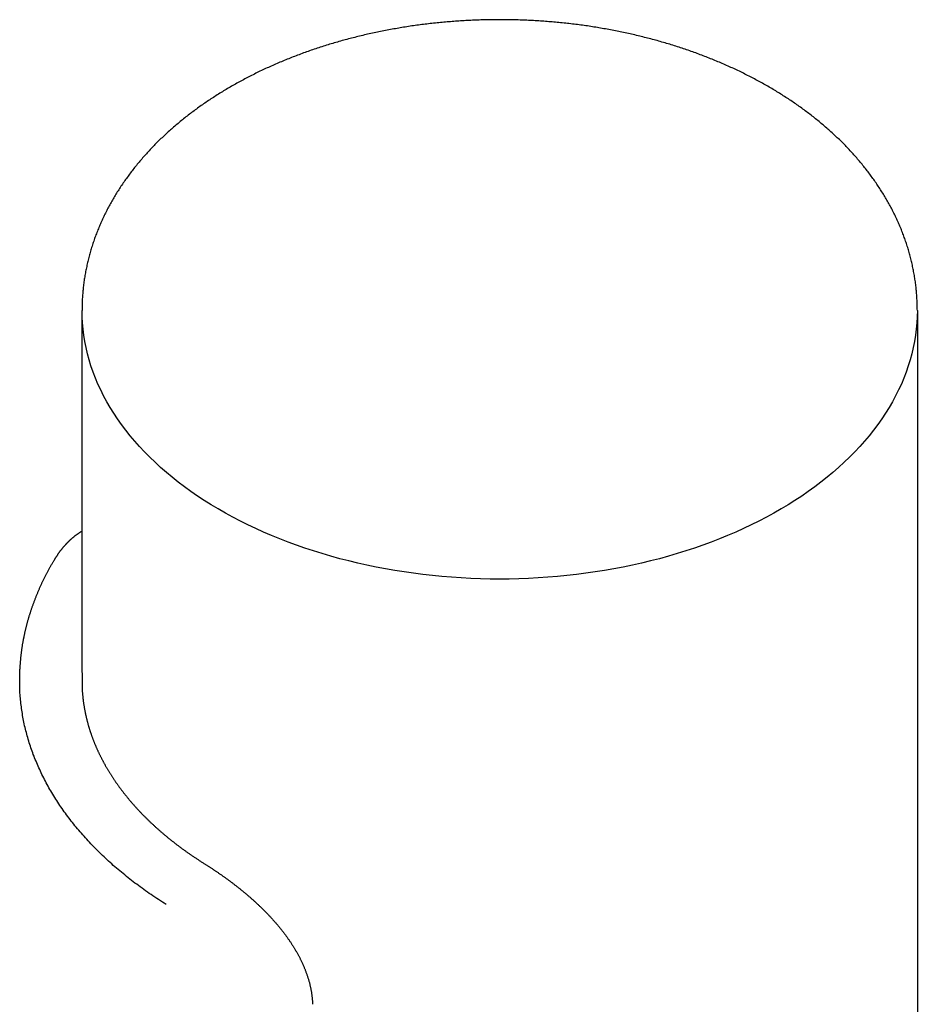
# Model space of a CAD drawing. Extents: x -275 to 85, y -225 to 56.
# Drawn here: x -140 to -126, y -45 to -29 of the extents above; entities that cross this region are included whole.
import ezdxf

# ---------------------------------------------------------------- set-up
doc = ezdxf.new("R2010")
doc.units = 0
doc.header["$LTSCALE"] = 0.5
doc.layers.add('01', color=1, linetype='CONTINUOUS')

msp = doc.modelspace()

# ---------------------------------------------------------------- linework, layer by layer
at = {"layer": '01'}
for p, q in [((-139.117, -39.17), (-139.117, -33.487)), ((-125.717, -33.487), (-125.717, -52.408))]:
    msp.add_line(p, q, dxfattribs=at)
for points in [[(-125.717, -33.487), (-125.718, -33.466), (-125.718, -33.445), (-125.718, -33.424), (-125.718, -33.403), (-125.719, -33.382), (-125.72, -33.361), (-125.72, -33.34), (-125.721, -33.32), (-125.723, -33.299), (-125.724, -33.278), (-125.725, -33.257), (-125.727, -33.236), (-125.728, -33.215), (-125.73, -33.194), (-125.732, -33.173), (-125.734, -33.153), (-125.736, -33.132), (-125.738, -33.111), (-125.741, -33.09), (-125.743, -33.069), (-125.746, -33.049), (-125.749, -33.028), (-125.752, -33.007), (-125.755, -32.986), (-125.758, -32.966), (-125.761, -32.945), (-125.765, -32.924), (-125.768, -32.904), (-125.772, -32.883), (-125.776, -32.862), (-125.78, -32.842), (-125.784, -32.821), (-125.788, -32.801), (-125.792, -32.78), (-125.797, -32.759), (-125.801, -32.739), (-125.806, -32.718), (-125.811, -32.698), (-125.816, -32.678), (-125.821, -32.657), (-125.826, -32.637), (-125.831, -32.616), (-125.837, -32.596), (-125.842, -32.576), (-125.848, -32.555), (-125.854, -32.535), (-125.86, -32.515), (-125.866, -32.495), (-125.872, -32.475), (-125.878, -32.454), (-125.885, -32.434), (-125.891, -32.414), (-125.898, -32.394), (-125.905, -32.374), (-125.912, -32.354), (-125.919, -32.334), (-125.926, -32.314), (-125.933, -32.294), (-125.941, -32.274), (-125.948, -32.255), (-125.956, -32.235), (-125.964, -32.215), (-125.971, -32.195), (-125.979, -32.176), (-125.988, -32.156), (-125.996, -32.136), (-126.004, -32.117), (-126.013, -32.097), (-126.021, -32.078), (-126.03, -32.058), (-126.039, -32.039), (-126.048, -32.02), (-126.057, -32), (-126.066, -31.981), (-126.075, -31.962), (-126.084, -31.942), (-126.094, -31.923), (-126.104, -31.904), (-126.113, -31.885), (-126.123, -31.866), (-126.133, -31.847), (-126.143, -31.828), (-126.153, -31.809), (-126.163, -31.79), (-126.174, -31.771), (-126.184, -31.753), (-126.195, -31.734), (-126.206, -31.715), (-126.216, -31.696), (-126.227, -31.678), (-126.238, -31.659), (-126.25, -31.641), (-126.261, -31.622), (-126.272, -31.604), (-126.284, -31.585), (-126.295, -31.567), (-126.307, -31.549), (-126.319, -31.53), (-126.331, -31.512), (-126.343, -31.494), (-126.355, -31.476), (-126.367, -31.458), (-126.379, -31.44), (-126.392, -31.422), (-126.404, -31.404), (-126.417, -31.386), (-126.429, -31.368), (-126.442, -31.351), (-126.455, -31.333), (-126.468, -31.315), (-126.481, -31.298), (-126.495, -31.28), (-126.508, -31.263), (-126.521, -31.245), (-126.535, -31.228), (-126.548, -31.21), (-126.562, -31.193), (-126.576, -31.176), (-126.59, -31.159), (-126.604, -31.142), (-126.618, -31.124), (-126.632, -31.107), (-126.647, -31.09), (-126.661, -31.073), (-126.675, -31.057), (-126.69, -31.04), (-126.705, -31.023), (-126.719, -31.006), (-126.734, -30.99), (-126.749, -30.973), (-126.764, -30.956), (-126.779, -30.94), (-126.795, -30.924), (-126.81, -30.907), (-126.825, -30.891), (-126.841, -30.875), (-126.857, -30.858), (-126.872, -30.842), (-126.888, -30.826), (-126.904, -30.81), (-126.92, -30.794), (-126.936, -30.778), (-126.952, -30.762), (-126.968, -30.746), (-126.985, -30.73), (-127.001, -30.715), (-127.018, -30.699), (-127.034, -30.683), (-127.051, -30.668), (-127.068, -30.652), (-127.085, -30.637), (-127.102, -30.622), (-127.119, -30.606), (-127.136, -30.591), (-127.153, -30.576), (-127.17, -30.561), (-127.188, -30.546), (-127.205, -30.53), (-127.223, -30.515), (-127.24, -30.501), (-127.258, -30.486), (-127.276, -30.471), (-127.294, -30.456), (-127.312, -30.441), (-127.33, -30.427), (-127.348, -30.412), (-127.366, -30.398), (-127.384, -30.383), (-127.403, -30.369), (-127.421, -30.355), (-127.44, -30.34), (-127.458, -30.326), (-127.477, -30.312), (-127.496, -30.298), (-127.514, -30.284), (-127.533, -30.27), (-127.552, -30.256), (-127.571, -30.242), (-127.591, -30.228), (-127.61, -30.215), (-127.629, -30.201), (-127.648, -30.187), (-127.668, -30.174), (-127.687, -30.16), (-127.707, -30.147), (-127.727, -30.133), (-127.747, -30.12), (-127.766, -30.107), (-127.786, -30.094), (-127.806, -30.081), (-127.826, -30.068), (-127.846, -30.055), (-127.867, -30.042), (-127.887, -30.029), (-127.907, -30.016), (-127.928, -30.003), (-127.948, -29.991), (-127.969, -29.978), (-127.989, -29.965), (-128.01, -29.953), (-128.031, -29.94), (-128.052, -29.928), (-128.073, -29.916), (-128.094, -29.904), (-128.115, -29.891), (-128.136, -29.879), (-128.157, -29.867), (-128.178, -29.855), (-128.2, -29.843), (-128.221, -29.831), (-128.242, -29.82), (-128.264, -29.808), (-128.286, -29.796), (-128.307, -29.785), (-128.329, -29.773), (-128.351, -29.762), (-128.373, -29.75), (-128.395, -29.739), (-128.417, -29.728), (-128.439, -29.716), (-128.461, -29.705), (-128.483, -29.694), (-128.505, -29.683), (-128.527, -29.672), (-128.55, -29.661), (-128.572, -29.65), (-128.595, -29.64), (-128.617, -29.629), (-128.64, -29.618), (-128.663, -29.608), (-128.685, -29.597), (-128.708, -29.587), (-128.731, -29.577), (-128.754, -29.566), (-128.777, -29.556), (-128.8, -29.546), (-128.823, -29.536), (-128.846, -29.526), (-128.869, -29.516), (-128.892, -29.506), (-128.916, -29.496), (-128.939, -29.486), (-128.963, -29.477), (-128.986, -29.467), (-129.01, -29.458), (-129.033, -29.448), (-129.057, -29.439), (-129.081, -29.429), (-129.104, -29.42), (-129.128, -29.411), (-129.152, -29.402), (-129.176, -29.393), (-129.2, -29.384), (-129.224, -29.375), (-129.248, -29.366), (-129.272, -29.357), (-129.296, -29.348), (-129.32, -29.34), (-129.345, -29.331), (-129.369, -29.322), (-129.393, -29.314), (-129.418, -29.306), (-129.442, -29.297), (-129.467, -29.289), (-129.491, -29.281), (-129.516, -29.273), (-129.54, -29.265), (-129.565, -29.257), (-129.59, -29.249), (-129.615, -29.241), (-129.64, -29.233), (-129.664, -29.226), (-129.689, -29.218), (-129.714, -29.21), (-129.739, -29.203), (-129.764, -29.195), (-129.789, -29.188), (-129.815, -29.181), (-129.84, -29.174), (-129.865, -29.167), (-129.89, -29.159), (-129.916, -29.153), (-129.941, -29.146), (-129.966, -29.139), (-129.992, -29.132), (-130.017, -29.125), (-130.043, -29.119), (-130.068, -29.112), (-130.094, -29.106), (-130.119, -29.099), (-130.145, -29.093), (-130.171, -29.087), (-130.197, -29.08), (-130.222, -29.074), (-130.248, -29.068), (-130.274, -29.062), (-130.3, -29.056), (-130.326, -29.051), (-130.352, -29.045), (-130.378, -29.039), (-130.404, -29.033), (-130.43, -29.028), (-130.456, -29.022), (-130.482, -29.017), (-130.508, -29.012), (-130.534, -29.006), (-130.56, -29.001), (-130.587, -28.996), (-130.613, -28.991), (-130.639, -28.986), (-130.665, -28.981), (-130.692, -28.976), (-130.718, -28.972), (-130.745, -28.967), (-130.771, -28.962), (-130.797, -28.958), (-130.824, -28.953), (-130.85, -28.949), (-130.877, -28.945), (-130.904, -28.941), (-130.93, -28.936), (-130.957, -28.932), (-130.983, -28.928), (-131.01, -28.924), (-131.037, -28.921), (-131.063, -28.917), (-131.09, -28.913), (-131.117, -28.909), (-131.144, -28.906), (-131.17, -28.902), (-131.197, -28.899), (-131.224, -28.896), (-131.251, -28.892), (-131.278, -28.889), (-131.305, -28.886), (-131.331, -28.883), (-131.358, -28.88), (-131.385, -28.877), (-131.412, -28.874), (-131.439, -28.872), (-131.466, -28.869), (-131.493, -28.866), (-131.52, -28.864), (-131.547, -28.861), (-131.574, -28.859), (-131.601, -28.857), (-131.628, -28.855), (-131.656, -28.852), (-131.683, -28.85), (-131.71, -28.848), (-131.737, -28.846), (-131.764, -28.845), (-131.791, -28.843), (-131.818, -28.841), (-131.845, -28.839), (-131.873, -28.838), (-131.9, -28.836), (-131.927, -28.835), (-131.954, -28.834), (-131.981, -28.833), (-132.009, -28.831), (-132.036, -28.83), (-132.063, -28.829), (-132.09, -28.828), (-132.118, -28.827), (-132.145, -28.827), (-132.172, -28.826), (-132.199, -28.825), (-132.226, -28.825), (-132.254, -28.824), (-132.281, -28.824), (-132.308, -28.823), (-132.336, -28.823), (-132.363, -28.823), (-132.39, -28.823), (-132.417, -28.823), (-132.445, -28.823), (-132.472, -28.823), (-132.499, -28.823), (-132.526, -28.823), (-132.554, -28.824), (-132.581, -28.824), (-132.608, -28.825), (-132.635, -28.825), (-132.663, -28.826), (-132.69, -28.827), (-132.717, -28.827), (-132.744, -28.828), (-132.772, -28.829), (-132.799, -28.83), (-132.826, -28.831), (-132.853, -28.833), (-132.88, -28.834), (-132.908, -28.835), (-132.935, -28.836), (-132.962, -28.838), (-132.989, -28.839), (-133.016, -28.841), (-133.044, -28.843), (-133.071, -28.845), (-133.098, -28.846), (-133.125, -28.848), (-133.152, -28.85), (-133.179, -28.852), (-133.206, -28.855), (-133.233, -28.857), (-133.26, -28.859), (-133.287, -28.861), (-133.314, -28.864), (-133.341, -28.866), (-133.368, -28.869), (-133.395, -28.872), (-133.422, -28.874), (-133.449, -28.877), (-133.476, -28.88), (-133.503, -28.883), (-133.53, -28.886), (-133.557, -28.889), (-133.584, -28.892), (-133.611, -28.896), (-133.637, -28.899), (-133.664, -28.902), (-133.691, -28.906), (-133.718, -28.909), (-133.745, -28.913), (-133.771, -28.917), (-133.798, -28.921), (-133.825, -28.924), (-133.851, -28.928), (-133.878, -28.932), (-133.905, -28.936), (-133.931, -28.941), (-133.958, -28.945), (-133.984, -28.949), (-134.011, -28.953), (-134.037, -28.958), (-134.064, -28.962), (-134.09, -28.967), (-134.116, -28.972), (-134.143, -28.976), (-134.169, -28.981), (-134.196, -28.986), (-134.222, -28.991), (-134.248, -28.996), (-134.274, -29.001), (-134.3, -29.006), (-134.327, -29.012), (-134.353, -29.017), (-134.379, -29.022), (-134.405, -29.028), (-134.431, -29.033), (-134.457, -29.039), (-134.483, -29.045), (-134.509, -29.051), (-134.535, -29.056), (-134.561, -29.062), (-134.587, -29.068), (-134.612, -29.074), (-134.638, -29.08), (-134.664, -29.087), (-134.69, -29.093), (-134.715, -29.099), (-134.741, -29.106), (-134.766, -29.112), (-134.792, -29.119), (-134.817, -29.125), (-134.843, -29.132), (-134.868, -29.139), (-134.894, -29.146), (-134.919, -29.153), (-134.944, -29.159), (-134.97, -29.167), (-134.995, -29.174), (-135.02, -29.181), (-135.045, -29.188), (-135.07, -29.195), (-135.095, -29.203), (-135.12, -29.21), (-135.145, -29.218), (-135.17, -29.226), (-135.195, -29.233), (-135.22, -29.241), (-135.245, -29.249), (-135.269, -29.257), (-135.294, -29.265), (-135.319, -29.273), (-135.343, -29.281), (-135.368, -29.289), (-135.392, -29.297), (-135.417, -29.306), (-135.441, -29.314), (-135.466, -29.322), (-135.49, -29.331), (-135.514, -29.34), (-135.539, -29.348), (-135.563, -29.357), (-135.587, -29.366), (-135.611, -29.375), (-135.635, -29.384), (-135.659, -29.393), (-135.683, -29.402), (-135.707, -29.411), (-135.73, -29.42), (-135.754, -29.429), (-135.778, -29.439), (-135.801, -29.448), (-135.825, -29.458), (-135.849, -29.467), (-135.872, -29.477), (-135.896, -29.486), (-135.919, -29.496), (-135.942, -29.506), (-135.965, -29.516), (-135.989, -29.526), (-136.012, -29.536), (-136.035, -29.546), (-136.058, -29.556), (-136.081, -29.566), (-136.104, -29.577), (-136.127, -29.587), (-136.149, -29.597), (-136.172, -29.608), (-136.195, -29.618), (-136.217, -29.629), (-136.24, -29.64), (-136.262, -29.65), (-136.285, -29.661), (-136.307, -29.672), (-136.33, -29.683), (-136.352, -29.694), (-136.374, -29.705), (-136.396, -29.716), (-136.418, -29.728), (-136.44, -29.739), (-136.462, -29.75), (-136.484, -29.762), (-136.506, -29.773), (-136.527, -29.785), (-136.549, -29.796), (-136.571, -29.808), (-136.592, -29.82), (-136.614, -29.831), (-136.635, -29.843), (-136.656, -29.855), (-136.678, -29.867), (-136.699, -29.879), (-136.72, -29.891), (-136.741, -29.904), (-136.762, -29.916), (-136.783, -29.928), (-136.804, -29.94), (-136.825, -29.953), (-136.845, -29.965), (-136.866, -29.978), (-136.886, -29.991), (-136.907, -30.003), (-136.927, -30.016), (-136.948, -30.029), (-136.968, -30.042), (-136.988, -30.055), (-137.008, -30.068), (-137.028, -30.081), (-137.048, -30.094), (-137.068, -30.107), (-137.088, -30.12), (-137.108, -30.133), (-137.128, -30.147), (-137.147, -30.16), (-137.167, -30.174), (-137.186, -30.187), (-137.206, -30.201), (-137.225, -30.215), (-137.244, -30.228), (-137.263, -30.242), (-137.282, -30.256), (-137.301, -30.27), (-137.32, -30.284), (-137.339, -30.298), (-137.358, -30.312), (-137.377, -30.326), (-137.395, -30.34), (-137.414, -30.355), (-137.432, -30.369), (-137.45, -30.383), (-137.469, -30.398), (-137.487, -30.412), (-137.505, -30.427), (-137.523, -30.441), (-137.541, -30.456), (-137.559, -30.471), (-137.577, -30.486), (-137.594, -30.501), (-137.612, -30.515), (-137.63, -30.53), (-137.647, -30.546), (-137.664, -30.561), (-137.682, -30.576), (-137.699, -30.591), (-137.716, -30.606), (-137.733, -30.622), (-137.75, -30.637), (-137.767, -30.652), (-137.784, -30.668), (-137.8, -30.683), (-137.817, -30.699), (-137.833, -30.715), (-137.85, -30.73), (-137.866, -30.746), (-137.882, -30.762), (-137.899, -30.778), (-137.915, -30.794), (-137.931, -30.81), (-137.947, -30.826), (-137.962, -30.842), (-137.978, -30.858), (-137.994, -30.875), (-138.009, -30.891), (-138.025, -30.907), (-138.04, -30.924), (-138.055, -30.94), (-138.07, -30.956), (-138.085, -30.973), (-138.1, -30.99), (-138.115, -31.006), (-138.13, -31.023), (-138.145, -31.04), (-138.159, -31.057), (-138.174, -31.073), (-138.188, -31.09), (-138.202, -31.107), (-138.217, -31.124), (-138.231, -31.142), (-138.245, -31.159), (-138.259, -31.176), (-138.273, -31.193), (-138.286, -31.21), (-138.3, -31.228), (-138.313, -31.245), (-138.327, -31.263), (-138.34, -31.28), (-138.353, -31.298), (-138.366, -31.315), (-138.379, -31.333), (-138.392, -31.351), (-138.405, -31.368), (-138.418, -31.386), (-138.431, -31.404), (-138.443, -31.422), (-138.455, -31.44), (-138.468, -31.458), (-138.48, -31.476), (-138.492, -31.494), (-138.504, -31.512), (-138.516, -31.53), (-138.528, -31.549), (-138.539, -31.567), (-138.551, -31.585), (-138.562, -31.604), (-138.574, -31.622), (-138.585, -31.641), (-138.596, -31.659), (-138.607, -31.678), (-138.618, -31.696), (-138.629, -31.715), (-138.64, -31.734), (-138.65, -31.753), (-138.661, -31.771), (-138.671, -31.79), (-138.681, -31.809), (-138.692, -31.828), (-138.702, -31.847), (-138.712, -31.866), (-138.721, -31.885), (-138.731, -31.904), (-138.741, -31.923), (-138.75, -31.942), (-138.76, -31.962), (-138.769, -31.981), (-138.778, -32), (-138.787, -32.02), (-138.796, -32.039), (-138.805, -32.058), (-138.813, -32.078), (-138.822, -32.097), (-138.831, -32.117), (-138.839, -32.136), (-138.847, -32.156), (-138.855, -32.176), (-138.863, -32.195), (-138.871, -32.215), (-138.879, -32.235), (-138.886, -32.255), (-138.894, -32.274), (-138.901, -32.294), (-138.909, -32.314), (-138.916, -32.334), (-138.923, -32.354), (-138.93, -32.374), (-138.937, -32.394), (-138.943, -32.414), (-138.95, -32.434), (-138.956, -32.454), (-138.963, -32.475), (-138.969, -32.495), (-138.975, -32.515), (-138.981, -32.535), (-138.987, -32.555), (-138.992, -32.576), (-138.998, -32.596), (-139.003, -32.616), (-139.009, -32.637), (-139.014, -32.657), (-139.019, -32.678), (-139.024, -32.698), (-139.029, -32.718), (-139.033, -32.739), (-139.038, -32.759), (-139.042, -32.78), (-139.047, -32.801), (-139.051, -32.821), (-139.055, -32.842), (-139.059, -32.862), (-139.063, -32.883), (-139.066, -32.904), (-139.07, -32.924), (-139.073, -32.945), (-139.077, -32.966), (-139.08, -32.986), (-139.083, -33.007), (-139.086, -33.028), (-139.089, -33.049), (-139.091, -33.069), (-139.094, -33.09), (-139.096, -33.111), (-139.098, -33.132), (-139.101, -33.153), (-139.103, -33.173), (-139.105, -33.194), (-139.106, -33.215), (-139.108, -33.236), (-139.11, -33.257), (-139.111, -33.278), (-139.112, -33.299), (-139.113, -33.32), (-139.114, -33.34), (-139.115, -33.361), (-139.116, -33.382), (-139.116, -33.403), (-139.116, -33.424), (-139.117, -33.445), (-139.117, -33.466), (-139.117, -33.487)], [(-125.717, -33.487), (-125.719, -33.586), (-125.725, -33.686), (-125.734, -33.785), (-125.746, -33.884), (-125.762, -33.983), (-125.782, -34.082), (-125.805, -34.18), (-125.832, -34.278), (-125.862, -34.376), (-125.896, -34.473), (-125.933, -34.569), (-125.973, -34.665), (-126.017, -34.761), (-126.065, -34.855), (-126.116, -34.949), (-126.17, -35.043), (-126.227, -35.135), (-126.288, -35.226), (-126.352, -35.317), (-126.42, -35.406), (-126.49, -35.495), (-126.564, -35.582), (-126.641, -35.669), (-126.721, -35.754), (-126.804, -35.838), (-126.89, -35.92), (-126.979, -36.002), (-127.071, -36.082), (-127.166, -36.161), (-127.263, -36.238), (-127.363, -36.314), (-127.466, -36.388), (-127.572, -36.461), (-127.68, -36.532), (-127.79, -36.602), (-127.904, -36.669), (-128.019, -36.736), (-128.137, -36.8), (-128.257, -36.863), (-128.38, -36.923), (-128.504, -36.982), (-128.631, -37.04), (-128.76, -37.095), (-128.89, -37.148), (-129.023, -37.2), (-129.157, -37.249), (-129.293, -37.296), (-129.431, -37.342), (-129.57, -37.385), (-129.711, -37.426), (-129.853, -37.466), (-129.997, -37.503), (-130.142, -37.537), (-130.288, -37.57), (-130.435, -37.601), (-130.584, -37.629), (-130.733, -37.655), (-130.883, -37.679), (-131.034, -37.7), (-131.186, -37.72), (-131.339, -37.737), (-131.492, -37.752), (-131.645, -37.765), (-131.799, -37.775), (-131.953, -37.783), (-132.108, -37.789), (-132.263, -37.792), (-132.417, -37.793), (-132.572, -37.792), (-132.727, -37.789), (-132.881, -37.783), (-133.035, -37.775), (-133.189, -37.765), (-133.343, -37.752), (-133.496, -37.737), (-133.648, -37.72), (-133.8, -37.7), (-133.951, -37.679), (-134.101, -37.655), (-134.251, -37.629), (-134.399, -37.601), (-134.547, -37.57), (-134.693, -37.537), (-134.838, -37.503), (-134.981, -37.466), (-135.124, -37.426), (-135.264, -37.385), (-135.404, -37.342), (-135.541, -37.296), (-135.677, -37.249), (-135.812, -37.2), (-135.944, -37.148), (-136.075, -37.095), (-136.204, -37.04), (-136.33, -36.982), (-136.455, -36.923), (-136.577, -36.863), (-136.697, -36.8), (-136.815, -36.736), (-136.931, -36.669), (-137.044, -36.602), (-137.155, -36.532), (-137.263, -36.461), (-137.369, -36.388), (-137.472, -36.314), (-137.572, -36.238), (-137.669, -36.161), (-137.764, -36.082), (-137.856, -36.002), (-137.944, -35.92), (-138.03, -35.838), (-138.113, -35.754), (-138.193, -35.669), (-138.27, -35.582), (-138.344, -35.495), (-138.415, -35.406), (-138.482, -35.317), (-138.546, -35.226), (-138.607, -35.135), (-138.665, -35.043), (-138.719, -34.949), (-138.77, -34.855), (-138.817, -34.761), (-138.861, -34.665), (-138.902, -34.569), (-138.939, -34.473), (-138.973, -34.376), (-139.003, -34.278), (-139.03, -34.18), (-139.053, -34.082), (-139.072, -33.983), (-139.089, -33.884), (-139.101, -33.785), (-139.11, -33.686), (-139.116, -33.586), (-139.117, -33.487)], [(-139.57, -37.5), (-139.566, -37.494), (-139.562, -37.488), (-139.559, -37.483), (-139.555, -37.477), (-139.552, -37.471), (-139.548, -37.465), (-139.544, -37.459), (-139.541, -37.453), (-139.537, -37.448), (-139.533, -37.442), (-139.53, -37.436), (-139.526, -37.43), (-139.522, -37.425), (-139.518, -37.419), (-139.515, -37.413), (-139.511, -37.408), (-139.507, -37.402), (-139.503, -37.396), (-139.5, -37.391), (-139.496, -37.385), (-139.492, -37.38), (-139.488, -37.374), (-139.484, -37.369), (-139.48, -37.364), (-139.477, -37.358), (-139.473, -37.353), (-139.469, -37.348), (-139.465, -37.342), (-139.461, -37.337), (-139.457, -37.332), (-139.453, -37.327), (-139.449, -37.322), (-139.445, -37.317), (-139.441, -37.312), (-139.437, -37.307), (-139.433, -37.302), (-139.429, -37.297), (-139.425, -37.292), (-139.421, -37.287), (-139.417, -37.282), (-139.412, -37.277), (-139.408, -37.272), (-139.404, -37.268), (-139.4, -37.263), (-139.396, -37.258), (-139.392, -37.253), (-139.388, -37.249), (-139.383, -37.244), (-139.379, -37.239), (-139.375, -37.235), (-139.371, -37.23), (-139.367, -37.226), (-139.362, -37.221), (-139.358, -37.217), (-139.354, -37.212), (-139.35, -37.208), (-139.345, -37.204), (-139.341, -37.199), (-139.337, -37.195), (-139.332, -37.191), (-139.328, -37.186), (-139.324, -37.182), (-139.319, -37.178), (-139.315, -37.174), (-139.31, -37.169), (-139.306, -37.165), (-139.302, -37.161), (-139.297, -37.157), (-139.293, -37.153), (-139.288, -37.149), (-139.283, -37.145), (-139.279, -37.141), (-139.274, -37.137), (-139.269, -37.133), (-139.265, -37.129), (-139.26, -37.125), (-139.255, -37.121), (-139.25, -37.117), (-139.245, -37.113), (-139.24, -37.109), (-139.236, -37.105), (-139.231, -37.101), (-139.226, -37.097), (-139.221, -37.093), (-139.216, -37.09), (-139.211, -37.086), (-139.206, -37.082), (-139.201, -37.079), (-139.196, -37.075), (-139.191, -37.071), (-139.186, -37.068), (-139.181, -37.064), (-139.176, -37.061), (-139.17, -37.057), (-139.165, -37.054), (-139.16, -37.05), (-139.155, -37.047), (-139.15, -37.044), (-139.144, -37.04), (-139.139, -37.037), (-139.134, -37.034), (-139.128, -37.031), (-139.123, -37.028), (-139.118, -37.024)], [(-140.108, -39.177), (-140.107, -39.166), (-140.106, -39.156), (-140.105, -39.145), (-140.104, -39.134), (-140.104, -39.124), (-140.103, -39.113), (-140.102, -39.103), (-140.101, -39.092), (-140.1, -39.082), (-140.099, -39.071), (-140.098, -39.06), (-140.097, -39.05), (-140.096, -39.039), (-140.095, -39.029), (-140.094, -39.018), (-140.092, -39.008), (-140.091, -38.997), (-140.09, -38.986), (-140.089, -38.976), (-140.087, -38.965), (-140.086, -38.955), (-140.084, -38.944), (-140.083, -38.934), (-140.082, -38.923), (-140.08, -38.912), (-140.078, -38.902), (-140.077, -38.891), (-140.075, -38.881), (-140.074, -38.87), (-140.072, -38.86), (-140.07, -38.849), (-140.069, -38.839), (-140.067, -38.828), (-140.065, -38.817), (-140.063, -38.807), (-140.061, -38.796), (-140.059, -38.786), (-140.057, -38.775), (-140.056, -38.765), (-140.054, -38.754), (-140.051, -38.744), (-140.049, -38.733), (-140.047, -38.722), (-140.045, -38.712), (-140.043, -38.701), (-140.041, -38.691), (-140.039, -38.68), (-140.036, -38.67), (-140.034, -38.659), (-140.032, -38.649), (-140.029, -38.638), (-140.027, -38.628), (-140.025, -38.617), (-140.022, -38.606), (-140.02, -38.596), (-140.017, -38.585), (-140.015, -38.575), (-140.012, -38.564), (-140.009, -38.554), (-140.007, -38.543), (-140.004, -38.533), (-140.001, -38.522), (-139.998, -38.512), (-139.996, -38.501), (-139.993, -38.491), (-139.99, -38.48), (-139.987, -38.469), (-139.984, -38.459), (-139.981, -38.448), (-139.978, -38.438), (-139.975, -38.427), (-139.972, -38.417), (-139.969, -38.406), (-139.966, -38.396), (-139.963, -38.385), (-139.959, -38.374), (-139.956, -38.364), (-139.953, -38.353), (-139.95, -38.343), (-139.946, -38.332), (-139.943, -38.322), (-139.939, -38.311), (-139.936, -38.3), (-139.932, -38.29), (-139.929, -38.279), (-139.925, -38.268), (-139.922, -38.258), (-139.918, -38.247), (-139.914, -38.237), (-139.911, -38.226), (-139.907, -38.215), (-139.903, -38.205), (-139.899, -38.194), (-139.895, -38.183), (-139.891, -38.173), (-139.887, -38.162), (-139.883, -38.151), (-139.879, -38.14), (-139.875, -38.13), (-139.871, -38.119), (-139.867, -38.108), (-139.863, -38.098), (-139.859, -38.087), (-139.854, -38.076), (-139.85, -38.066), (-139.846, -38.055), (-139.842, -38.044), (-139.837, -38.034), (-139.833, -38.023), (-139.828, -38.013), (-139.824, -38.002), (-139.82, -37.991), (-139.815, -37.981), (-139.81, -37.97), (-139.806, -37.96), (-139.801, -37.949), (-139.797, -37.939), (-139.792, -37.929), (-139.787, -37.918), (-139.783, -37.908), (-139.778, -37.897), (-139.773, -37.887), (-139.768, -37.876), (-139.763, -37.866), (-139.759, -37.856), (-139.754, -37.845), (-139.749, -37.835), (-139.744, -37.825), (-139.739, -37.814), (-139.734, -37.804), (-139.729, -37.794), (-139.724, -37.783), (-139.719, -37.773), (-139.713, -37.763), (-139.708, -37.752), (-139.703, -37.742), (-139.698, -37.732), (-139.693, -37.722), (-139.687, -37.711), (-139.682, -37.701), (-139.677, -37.691), (-139.671, -37.681), (-139.666, -37.671), (-139.66, -37.66), (-139.655, -37.65), (-139.649, -37.64), (-139.644, -37.63), (-139.638, -37.62), (-139.633, -37.61), (-139.627, -37.599), (-139.621, -37.589), (-139.615, -37.579), (-139.61, -37.569), (-139.604, -37.559), (-139.598, -37.549), (-139.592, -37.539), (-139.586, -37.529), (-139.581, -37.519), (-139.575, -37.509), (-139.569, -37.499)], [(-140.115, -39.425), (-140.116, -39.417), (-140.116, -39.41), (-140.116, -39.402), (-140.116, -39.394), (-140.116, -39.387), (-140.117, -39.38), (-140.117, -39.372), (-140.117, -39.365), (-140.117, -39.357), (-140.116, -39.35), (-140.116, -39.343), (-140.116, -39.336), (-140.116, -39.328), (-140.116, -39.321), (-140.116, -39.314), (-140.115, -39.306), (-140.115, -39.299), (-140.115, -39.292), (-140.114, -39.285), (-140.114, -39.277), (-140.114, -39.27), (-140.113, -39.262), (-140.113, -39.255), (-140.112, -39.247), (-140.112, -39.239), (-140.111, -39.231), (-140.111, -39.222), (-140.11, -39.214), (-140.11, -39.205), (-140.109, -39.196), (-140.109, -39.186), (-140.108, -39.177)], [(-139.118, -39.17), (-139.118, -39.261), (-139.117, -39.33), (-139.117, -39.383), (-139.117, -39.42), (-139.117, -39.446), (-139.117, -39.463), (-139.117, -39.474), (-139.117, -39.482), (-139.117, -39.49), (-139.117, -39.497), (-139.116, -39.505), (-139.116, -39.513), (-139.116, -39.521), (-139.116, -39.529), (-139.115, -39.537), (-139.115, -39.545), (-139.115, -39.554), (-139.114, -39.562), (-139.114, -39.57), (-139.113, -39.579), (-139.113, -39.587), (-139.112, -39.596), (-139.112, -39.604), (-139.111, -39.613), (-139.11, -39.622), (-139.11, -39.63), (-139.109, -39.639), (-139.108, -39.648), (-139.107, -39.657), (-139.106, -39.666), (-139.106, -39.674), (-139.105, -39.683), (-139.104, -39.692), (-139.103, -39.702), (-139.102, -39.711), (-139.101, -39.72), (-139.099, -39.729), (-139.098, -39.738), (-139.097, -39.748), (-139.096, -39.757), (-139.095, -39.766), (-139.093, -39.775), (-139.092, -39.785), (-139.091, -39.794), (-139.089, -39.803), (-139.088, -39.812), (-139.086, -39.822), (-139.085, -39.831), (-139.083, -39.84), (-139.082, -39.849), (-139.08, -39.859), (-139.078, -39.868), (-139.077, -39.877), (-139.075, -39.886), (-139.073, -39.895), (-139.072, -39.905), (-139.07, -39.914), (-139.068, -39.923), (-139.066, -39.932), (-139.064, -39.941), (-139.062, -39.951), (-139.061, -39.96), (-139.059, -39.969), (-139.057, -39.978), (-139.055, -39.987), (-139.052, -39.996), (-139.05, -40.005), (-139.048, -40.014), (-139.046, -40.023), (-139.044, -40.032), (-139.042, -40.041), (-139.04, -40.05), (-139.037, -40.058), (-139.035, -40.067), (-139.033, -40.076), (-139.031, -40.085), (-139.028, -40.094), (-139.026, -40.103), (-139.023, -40.111), (-139.021, -40.12), (-139.019, -40.129), (-139.016, -40.138), (-139.014, -40.146), (-139.011, -40.155), (-139.008, -40.164), (-139.006, -40.172), (-139.003, -40.181), (-139.001, -40.19), (-138.998, -40.199), (-138.995, -40.207), (-138.992, -40.216), (-138.99, -40.225), (-138.987, -40.233), (-138.984, -40.242), (-138.981, -40.251), (-138.978, -40.259), (-138.975, -40.268), (-138.972, -40.276), (-138.969, -40.285), (-138.966, -40.294), (-138.963, -40.302), (-138.96, -40.311), (-138.957, -40.32), (-138.954, -40.328), (-138.951, -40.337), (-138.947, -40.346), (-138.944, -40.354), (-138.941, -40.363), (-138.938, -40.372), (-138.934, -40.38), (-138.931, -40.389), (-138.928, -40.397), (-138.924, -40.406), (-138.921, -40.415), (-138.917, -40.423), (-138.914, -40.432), (-138.91, -40.441), (-138.907, -40.449), (-138.903, -40.458), (-138.899, -40.466), (-138.896, -40.475), (-138.892, -40.484), (-138.888, -40.492), (-138.884, -40.501), (-138.881, -40.509), (-138.877, -40.518), (-138.873, -40.527), (-138.869, -40.535), (-138.865, -40.544), (-138.861, -40.552), (-138.857, -40.561), (-138.853, -40.569), (-138.849, -40.578), (-138.845, -40.587), (-138.841, -40.595), (-138.837, -40.604), (-138.833, -40.612), (-138.828, -40.621), (-138.824, -40.629), (-138.82, -40.638), (-138.816, -40.646), (-138.811, -40.655), (-138.807, -40.663), (-138.803, -40.672), (-138.798, -40.68), (-138.794, -40.689), (-138.789, -40.697), (-138.785, -40.706), (-138.78, -40.714), (-138.776, -40.723), (-138.771, -40.731), (-138.766, -40.74), (-138.762, -40.748), (-138.757, -40.757), (-138.752, -40.765), (-138.748, -40.774), (-138.743, -40.782), (-138.738, -40.791), (-138.733, -40.799), (-138.728, -40.808), (-138.723, -40.816), (-138.718, -40.825), (-138.713, -40.833), (-138.708, -40.842), (-138.703, -40.85), (-138.698, -40.859), (-138.693, -40.867), (-138.688, -40.876), (-138.683, -40.884), (-138.677, -40.893), (-138.672, -40.901), (-138.667, -40.91), (-138.662, -40.918), (-138.656, -40.927), (-138.651, -40.935), (-138.646, -40.944), (-138.64, -40.952), (-138.635, -40.96), (-138.629, -40.969), (-138.624, -40.977), (-138.618, -40.986), (-138.613, -40.994), (-138.607, -41.003), (-138.601, -41.011), (-138.596, -41.019), (-138.59, -41.028), (-138.584, -41.036), (-138.578, -41.044), (-138.573, -41.053), (-138.567, -41.061), (-138.561, -41.07), (-138.555, -41.078), (-138.549, -41.086), (-138.543, -41.095), (-138.537, -41.103), (-138.531, -41.111), (-138.525, -41.12), (-138.519, -41.128), (-138.513, -41.136), (-138.507, -41.144), (-138.501, -41.153), (-138.494, -41.161), (-138.488, -41.169), (-138.482, -41.178), (-138.476, -41.186), (-138.469, -41.194), (-138.463, -41.202), (-138.457, -41.211), (-138.45, -41.219), (-138.444, -41.227), (-138.437, -41.235), (-138.431, -41.244), (-138.424, -41.252), (-138.418, -41.26), (-138.411, -41.268), (-138.405, -41.276), (-138.398, -41.285), (-138.391, -41.293), (-138.385, -41.301), (-138.378, -41.309), (-138.371, -41.317), (-138.364, -41.325), (-138.358, -41.333), (-138.351, -41.342), (-138.344, -41.35), (-138.337, -41.358), (-138.33, -41.366), (-138.323, -41.374), (-138.316, -41.382), (-138.309, -41.39), (-138.302, -41.398), (-138.295, -41.406), (-138.288, -41.414), (-138.281, -41.422), (-138.273, -41.43), (-138.266, -41.438), (-138.259, -41.446), (-138.252, -41.454), (-138.244, -41.462), (-138.237, -41.47), (-138.23, -41.478), (-138.222, -41.486), (-138.215, -41.494), (-138.208, -41.502), (-138.2, -41.51), (-138.193, -41.518), (-138.185, -41.526), (-138.178, -41.534), (-138.17, -41.542), (-138.162, -41.55), (-138.155, -41.558), (-138.147, -41.566), (-138.139, -41.574), (-138.132, -41.582), (-138.124, -41.59), (-138.116, -41.597), (-138.108, -41.605), (-138.1, -41.613), (-138.092, -41.621), (-138.084, -41.629), (-138.076, -41.637), (-138.068, -41.645), (-138.06, -41.653), (-138.052, -41.66), (-138.044, -41.668), (-138.036, -41.676), (-138.028, -41.684), (-138.019, -41.692), (-138.011, -41.7), (-138.003, -41.707), (-137.995, -41.715), (-137.986, -41.723), (-137.978, -41.731), (-137.97, -41.738), (-137.961, -41.746), (-137.953, -41.754), (-137.944, -41.762), (-137.936, -41.769), (-137.928, -41.777), (-137.919, -41.785), (-137.91, -41.792), (-137.902, -41.8), (-137.893, -41.808), (-137.885, -41.815), (-137.876, -41.823), (-137.867, -41.83), (-137.859, -41.838), (-137.85, -41.846), (-137.841, -41.853), (-137.832, -41.861), (-137.823, -41.868), (-137.815, -41.876), (-137.806, -41.883), (-137.797, -41.891), (-137.788, -41.898), (-137.779, -41.906), (-137.77, -41.913), (-137.761, -41.921), (-137.752, -41.928), (-137.743, -41.936), (-137.734, -41.943), (-137.725, -41.951), (-137.715, -41.958), (-137.706, -41.965), (-137.697, -41.973), (-137.688, -41.98), (-137.679, -41.987), (-137.669, -41.995), (-137.66, -42.002), (-137.651, -42.009), (-137.641, -42.017), (-137.632, -42.024), (-137.622, -42.031), (-137.613, -42.039), (-137.604, -42.046), (-137.594, -42.053), (-137.585, -42.06), (-137.575, -42.068), (-137.565, -42.075), (-137.556, -42.082), (-137.546, -42.089), (-137.537, -42.096), (-137.527, -42.103), (-137.517, -42.111), (-137.508, -42.118), (-137.498, -42.125), (-137.488, -42.132), (-137.478, -42.139), (-137.468, -42.146), (-137.459, -42.153), (-137.449, -42.16), (-137.439, -42.167), (-137.429, -42.174), (-137.419, -42.181), (-137.409, -42.188), (-137.399, -42.195), (-137.389, -42.202), (-137.379, -42.209), (-137.369, -42.216), (-137.359, -42.223), (-137.349, -42.23), (-137.338, -42.237), (-137.328, -42.244), (-137.318, -42.251), (-137.308, -42.257), (-137.297, -42.264), (-137.287, -42.271), (-137.277, -42.278), (-137.266, -42.285), (-137.256, -42.291), (-137.246, -42.298), (-137.235, -42.305), (-137.225, -42.312), (-137.214, -42.318), (-137.204, -42.325), (-137.194, -42.332), (-137.183, -42.339), (-137.173, -42.345), (-137.162, -42.352), (-137.152, -42.359)], [(-137.767, -43.012), (-137.797, -42.992), (-137.828, -42.973), (-137.858, -42.953), (-137.888, -42.933), (-137.919, -42.913), (-137.949, -42.894), (-137.979, -42.874), (-138.008, -42.853), (-138.038, -42.833), (-138.067, -42.813), (-138.097, -42.792), (-138.126, -42.772), (-138.154, -42.751), (-138.183, -42.73), (-138.211, -42.709), (-138.239, -42.688), (-138.267, -42.667), (-138.295, -42.646), (-138.323, -42.625), (-138.35, -42.603), (-138.377, -42.582), (-138.405, -42.56), (-138.431, -42.538), (-138.458, -42.516), (-138.485, -42.495), (-138.511, -42.473), (-138.537, -42.45), (-138.563, -42.428), (-138.589, -42.406), (-138.615, -42.384), (-138.64, -42.361), (-138.665, -42.339), (-138.69, -42.316), (-138.715, -42.293), (-138.74, -42.27), (-138.764, -42.248), (-138.788, -42.225), (-138.812, -42.202), (-138.836, -42.178), (-138.86, -42.155), (-138.883, -42.132), (-138.906, -42.108), (-138.929, -42.085), (-138.952, -42.061), (-138.975, -42.038), (-138.997, -42.014), (-139.019, -41.99), (-139.041, -41.966), (-139.063, -41.942), (-139.085, -41.918), (-139.106, -41.894), (-139.127, -41.87), (-139.148, -41.846), (-139.169, -41.821), (-139.19, -41.797), (-139.21, -41.772), (-139.23, -41.748), (-139.25, -41.723), (-139.27, -41.698), (-139.289, -41.674), (-139.308, -41.649), (-139.327, -41.624), (-139.346, -41.599), (-139.365, -41.574), (-139.383, -41.549), (-139.401, -41.524), (-139.419, -41.498), (-139.437, -41.473), (-139.455, -41.448), (-139.472, -41.422), (-139.489, -41.397), (-139.506, -41.371), (-139.523, -41.346), (-139.539, -41.32), (-139.555, -41.294), (-139.571, -41.268), (-139.587, -41.243), (-139.603, -41.217), (-139.618, -41.191), (-139.633, -41.165), (-139.648, -41.139), (-139.662, -41.112), (-139.677, -41.086), (-139.691, -41.06), (-139.705, -41.034), (-139.719, -41.008), (-139.732, -40.981), (-139.746, -40.955), (-139.759, -40.928), (-139.771, -40.902), (-139.784, -40.875), (-139.796, -40.849), (-139.809, -40.822), (-139.821, -40.795), (-139.832, -40.769), (-139.844, -40.742), (-139.855, -40.715), (-139.866, -40.688), (-139.877, -40.661), (-139.887, -40.634), (-139.898, -40.607), (-139.908, -40.58), (-139.917, -40.553), (-139.927, -40.526), (-139.936, -40.499), (-139.946, -40.472), (-139.954, -40.445), (-139.963, -40.418), (-139.972, -40.39), (-139.98, -40.363), (-139.988, -40.336), (-139.995, -40.309), (-140.003, -40.281), (-140.01, -40.254), (-140.017, -40.227), (-140.024, -40.199), (-140.031, -40.172), (-140.037, -40.144), (-140.043, -40.117), (-140.049, -40.089), (-140.054, -40.062), (-140.06, -40.034), (-140.065, -40.007), (-140.07, -39.979), (-140.074, -39.951), (-140.079, -39.924), (-140.083, -39.896), (-140.087, -39.869), (-140.09, -39.841), (-140.094, -39.813), (-140.097, -39.786), (-140.1, -39.758), (-140.103, -39.73), (-140.106, -39.702), (-140.109, -39.675), (-140.111, -39.647), (-140.113, -39.619), (-140.114, -39.591), (-140.116, -39.564), (-140.116, -39.536), (-140.117, -39.508), (-140.117, -39.48), (-140.116, -39.453), (-140.115, -39.425)], [(-137.152, -42.359), (-137.143, -42.364), (-137.135, -42.37), (-137.126, -42.375), (-137.117, -42.381), (-137.109, -42.386), (-137.1, -42.392), (-137.092, -42.397), (-137.083, -42.403), (-137.074, -42.408), (-137.066, -42.414), (-137.057, -42.419), (-137.049, -42.425), (-137.04, -42.43), (-137.031, -42.436), (-137.023, -42.442), (-137.014, -42.448), (-137.005, -42.453), (-136.997, -42.459), (-136.988, -42.465), (-136.979, -42.471), (-136.97, -42.477), (-136.962, -42.483), (-136.953, -42.489), (-136.944, -42.495), (-136.935, -42.501), (-136.927, -42.507), (-136.918, -42.513), (-136.909, -42.519), (-136.9, -42.525), (-136.891, -42.531), (-136.882, -42.537), (-136.874, -42.543), (-136.865, -42.55), (-136.856, -42.556), (-136.847, -42.562), (-136.838, -42.568), (-136.829, -42.575), (-136.821, -42.581), (-136.812, -42.587), (-136.803, -42.594), (-136.794, -42.6), (-136.785, -42.607), (-136.776, -42.613), (-136.767, -42.62), (-136.758, -42.626), (-136.75, -42.633), (-136.741, -42.64), (-136.732, -42.646), (-136.723, -42.653), (-136.714, -42.66), (-136.705, -42.666), (-136.696, -42.673), (-136.687, -42.68), (-136.678, -42.687), (-136.669, -42.694), (-136.661, -42.7), (-136.652, -42.707), (-136.643, -42.714), (-136.634, -42.721), (-136.625, -42.728), (-136.616, -42.735), (-136.607, -42.742), (-136.598, -42.749), (-136.59, -42.756), (-136.581, -42.763), (-136.572, -42.77), (-136.563, -42.778), (-136.554, -42.785), (-136.545, -42.792), (-136.536, -42.799), (-136.528, -42.807), (-136.519, -42.814), (-136.51, -42.821), (-136.501, -42.829), (-136.492, -42.836), (-136.483, -42.843), (-136.475, -42.851), (-136.466, -42.858), (-136.457, -42.866), (-136.448, -42.873), (-136.44, -42.881), (-136.431, -42.888), (-136.422, -42.896), (-136.414, -42.903), (-136.405, -42.911), (-136.396, -42.919), (-136.388, -42.926), (-136.379, -42.934), (-136.37, -42.942), (-136.362, -42.949), (-136.353, -42.957), (-136.345, -42.965), (-136.336, -42.973), (-136.328, -42.981), (-136.319, -42.988), (-136.31, -42.996), (-136.302, -43.004), (-136.293, -43.012), (-136.285, -43.02), (-136.276, -43.028), (-136.268, -43.036), (-136.26, -43.044), (-136.251, -43.053), (-136.243, -43.061), (-136.234, -43.069), (-136.226, -43.077), (-136.218, -43.085), (-136.209, -43.093), (-136.201, -43.102), (-136.193, -43.11), (-136.185, -43.118), (-136.176, -43.127), (-136.168, -43.135), (-136.16, -43.143), (-136.152, -43.152), (-136.144, -43.16), (-136.135, -43.169), (-136.127, -43.177), (-136.119, -43.186), (-136.111, -43.194), (-136.103, -43.203), (-136.095, -43.211), (-136.087, -43.22), (-136.079, -43.229), (-136.071, -43.237), (-136.063, -43.246), (-136.056, -43.255), (-136.048, -43.264), (-136.04, -43.272), (-136.032, -43.281), (-136.024, -43.29), (-136.017, -43.299), (-136.009, -43.308), (-136.001, -43.316), (-135.994, -43.325), (-135.986, -43.334), (-135.978, -43.343), (-135.971, -43.352), (-135.963, -43.361), (-135.956, -43.37), (-135.949, -43.379), (-135.941, -43.388), (-135.934, -43.397), (-135.927, -43.407), (-135.919, -43.416), (-135.912, -43.425), (-135.905, -43.434), (-135.898, -43.443), (-135.89, -43.452), (-135.883, -43.462), (-135.876, -43.471), (-135.869, -43.48), (-135.862, -43.489), (-135.855, -43.499), (-135.848, -43.508), (-135.842, -43.517), (-135.835, -43.527), (-135.828, -43.536), (-135.821, -43.546), (-135.815, -43.555), (-135.808, -43.565), (-135.801, -43.574), (-135.795, -43.584), (-135.788, -43.593), (-135.782, -43.603), (-135.775, -43.612), (-135.769, -43.622), (-135.763, -43.631), (-135.756, -43.641), (-135.75, -43.651), (-135.744, -43.66), (-135.738, -43.67), (-135.732, -43.68), (-135.726, -43.689), (-135.719, -43.699), (-135.714, -43.709), (-135.708, -43.718), (-135.702, -43.728), (-135.696, -43.738), (-135.69, -43.748), (-135.684, -43.758), (-135.679, -43.767), (-135.673, -43.777), (-135.668, -43.787), (-135.662, -43.797), (-135.657, -43.807), (-135.651, -43.817), (-135.646, -43.827), (-135.641, -43.836), (-135.635, -43.846), (-135.63, -43.856), (-135.625, -43.866), (-135.62, -43.876), (-135.615, -43.886), (-135.61, -43.896), (-135.605, -43.906), (-135.6, -43.916), (-135.596, -43.926), (-135.591, -43.936), (-135.586, -43.946), (-135.582, -43.956), (-135.577, -43.966), (-135.573, -43.976), (-135.568, -43.986), (-135.564, -43.996), (-135.56, -44.006), (-135.555, -44.016), (-135.551, -44.026), (-135.547, -44.036), (-135.543, -44.046), (-135.539, -44.056), (-135.535, -44.066), (-135.531, -44.076), (-135.527, -44.086), (-135.524, -44.096), (-135.52, -44.107), (-135.516, -44.117), (-135.512, -44.127), (-135.509, -44.138), (-135.505, -44.148), (-135.502, -44.159), (-135.498, -44.169), (-135.495, -44.18), (-135.492, -44.19), (-135.488, -44.201), (-135.485, -44.211), (-135.482, -44.222), (-135.479, -44.232), (-135.476, -44.243), (-135.473, -44.253), (-135.47, -44.264), (-135.468, -44.275), (-135.465, -44.285), (-135.462, -44.296), (-135.46, -44.306), (-135.457, -44.317), (-135.455, -44.327), (-135.453, -44.338), (-135.45, -44.349), (-135.448, -44.359), (-135.446, -44.37), (-135.444, -44.38), (-135.442, -44.391), (-135.44, -44.402), (-135.438, -44.412), (-135.437, -44.423), (-135.435, -44.433), (-135.433, -44.444), (-135.432, -44.455), (-135.43, -44.465), (-135.429, -44.476), (-135.428, -44.486), (-135.427, -44.497), (-135.426, -44.507), (-135.425, -44.518), (-135.424, -44.528), (-135.423, -44.539), (-135.422, -44.549), (-135.421, -44.56), (-135.421, -44.57), (-135.42, -44.581), (-135.42, -44.591), (-135.419, -44.602), (-135.418, -44.612)]]:
    msp.add_lwpolyline(points, dxfattribs=at)

doc.saveas('drawing.dxf')
